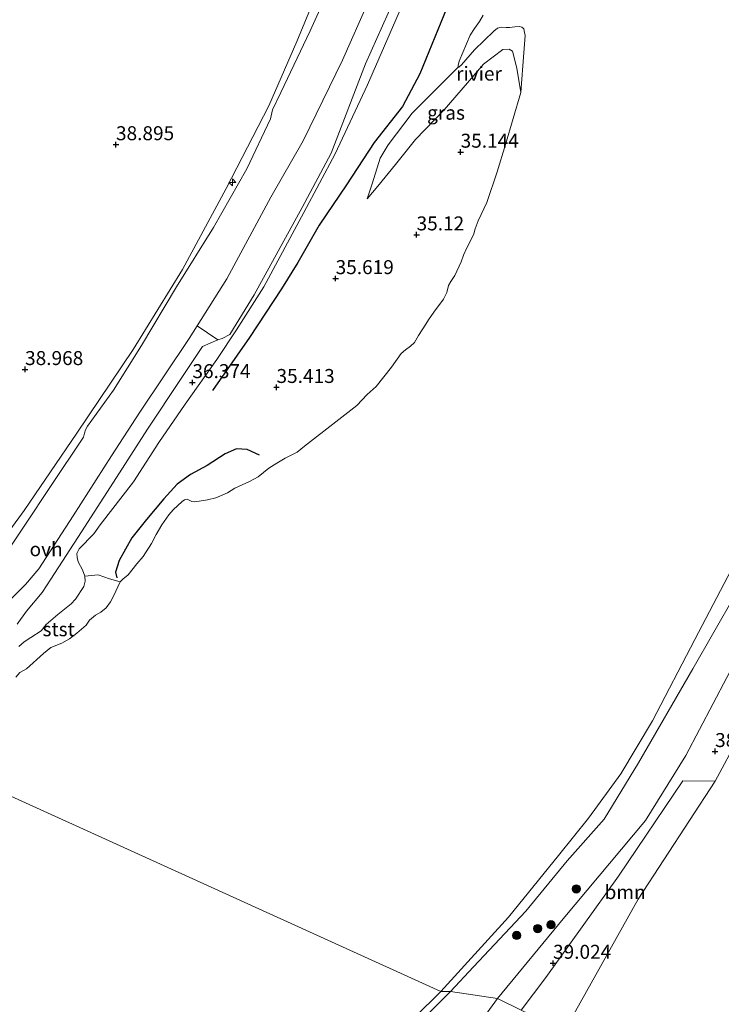
# Model space of a CAD drawing. Units: metres. Extents: x 179990 to 190010, y 325000 to 331253.
# Drawn here: x 180956 to 181082, y 328980 to 329156 of the extents above; entities that cross this region are included whole.
import ezdxf
from ezdxf.enums import TextEntityAlignment as Align

# ---------------------------------------------------------------- set-up
doc = ezdxf.new("R2010")
doc.units = ezdxf.units.M
doc.layers.get('0').update_dxf_attribs({"lineweight": 25})
for name, color, linetype, lineweight in [('B-ME-AL-OVERIG-S-B1', 7, 'Continuous', 18), ('B-ME-GR-BOOM-GV-B6', 93, 'Continuous', 18), ('B-ME-GR-BOOM-S-B1', 93, 'Continuous', 18), ('B-ME-GW-KRUINLIJN-L-B1', 93, 'Continuous', 18), ('B-ME-GW-TEENLIJN-L-B1', 93, 'Continuous', 18), ('B-ME-IE-GRASLAND-GV-B6', 93, 'Continuous', 18), ('B-ME-IE-GRONDWERKLIJN-GROND_INGERICHT-GV-B6', 253, 'Continuous', 18), ('B-ME-IE-HULPGEOMETRIE-L-B1', 53, 'Continuous', 18), ('B-ME-OB-BEKLEDING-GV-B6', 253, 'Continuous', 18), ('B-ME-OB-WATERLIJN-L-B1', 133, 'OB-WATERLIJN', 18), ('B-ME-OG-WATER-GV-B6', 153, 'Continuous', 18), ('B-ME-VH-VERH_SOORT-HALF_VERHARDING-GV-B6', 8, 'IE-TERREINAFSCHEIDING-NATUURLIJK-HOUTWAL', 18), ('B-ME-VH-VERH_SOORT-ONVERHARD-GV-B6', 8, 'Continuous', 18)]:
    doc.layers.add(name, color=color, linetype=linetype, lineweight=lineweight)
doc.layers.add('B-ME-GW-HOOGTEPUNT-S-B1', color=10, linetype='Continuous')
doc.layers.add('B-ME-OG-BREUK-L-B1', color=10, linetype='Continuous')
doc.styles.add('NLCS-ISO', font='NLCS-ISO.TTF')
doc.linetypes.add('IE-TERREINAFSCHEIDING-NATUURLIJK-HOUTWAL', pattern='A,7,-1.5,[67,NLCS.SHX,S=0.75,R=45,X=0,Y=0],-1.5,7,-1.5,[70,NLCS.SHX,S=0.75,R=0,X=0,Y=0],-1.5', length=20)
doc.linetypes.add('OB-WATERLIJN', pattern='A,10,[32,NLCS.SHX,S=2,R=0,X=0,Y=0],-12', length=22)

# ---------------------------------------------------------------- blocks, each defined once
blk = doc.blocks.new('hecto')
for p, q in [((0, 0.625), (-0.625, 0)), ((0, -0.625), (0, 0.625)), ((-0.625, 0), (0.625, 0)), ((0.625, 0), (0, -0.625))]:
    blk.add_line(p, q)
blk = doc.blocks.new('hoogtepunt')
for p, q in [((-0.5, 0), (0.5, 0)), ((0, 0.5), (0, -0.5))]:
    blk.add_line(p, q)
blk = doc.blocks.new('boom')
h = blk.add_hatch(color=256)
edge = h.paths.add_edge_path()
edge.add_arc((0, 0), 0.75, 0, 360)
blk.add_circle((0, 0), 0.75)

msp = doc.modelspace()

# ---------------------------------------------------------------- linework, layer by layer
at = {"layer": 'B-ME-GR-BOOM-GV-B6'}
for points in [[(181083.586, 328959.414, 49.58), (181053.427, 328975.106, 38.975), (181066.609, 328998.678, 39.02), (181080.374, 329019.808, 38.553), (181093.103, 329043.467, 38.449)], [(181080.374, 329019.808, 38.553), (181066.609, 328998.678, 39.02), (181053.427, 328975.106, 38.975), (181045.707, 328978.85, 39.37), (181050.11, 328984.681, 39.454), (181063.103, 329002.84, 39.479), (181074.613, 329019.869, 39.254), (181080.374, 329019.808, 38.553)]]:
    msp.add_polyline3d(points, dxfattribs=at)
at = {"layer": 'B-ME-GW-KRUINLIJN-L-B1'}
for points in [[(181041.469, 328980.906, 38.746), (181053.209, 328995.184, 38.611), (181067.949, 329012.753, 38.571), (181075.172, 329024.433, 38.625), (181082.518, 329038.347, 38.427), (181090.149, 329053.471, 38.072), (181098.171, 329068.59, 37.883), (181106.396, 329083.385, 37.865), (181113.968, 329097.608, 37.96), (181120.907, 329112.09, 37.96), (181129.189, 329128.78, 38.13), (181137.856, 329148.281, 38.045), (181143.257, 329164.86, 37.955), (181146.527, 329179.564, 37.928), (181149.67, 329198.605, 37.919), (181154.393, 329219.311, 37.897), (181154.782, 329238.514, 37.524), (181155.878, 329255.989, 37.142), (181156.966, 329275.806, 37.147), (181158.463, 329299.606, 37.479)], [(180942.9805, 329049.8266, 39.5425), (180943.5658, 329049.9532, 39.5425), (180944.3431, 329050.363, 39.4962), (180945.1429, 329050.8469, 39.4884), (180946.2101, 329051.6301, 39.4884), (180951.8605, 329058.1705, 39.2956), (180961.5848, 329072.7269, 38.9793), (180967.3618, 329081.3928, 38.8404), (180967.5537, 329082.1177, 38.9793), (180967.7144, 329082.6882, 38.9793), (180968.1039, 329083.3305, 38.9793), (180972.7629, 329089.8104, 38.9407), (180977.7773, 329097.8079, 38.8327), (180984.024, 329108.2816, 38.8635), (180990.6264, 329118.8862, 38.7015), (180996.623, 329129.3978, 38.5626), (181000.8213, 329138.3902, 38.5318), (181001.1929, 329139.9523, 38.7247), (181002.7062, 329143.0542, 38.6784), (181007.9622, 329154.0822, 38.5704), (181013.8905, 329167.2794, 38.5395)], [(180955.8113, 329043.9033, 36.05), (180956.7873, 329044.7718, 36.069), (180957.9763, 329045.5511, 36.069), (180959.779, 329046.7446, 35.9458), (180960.6938, 329047.8325, 36.05), (180962.78, 329049.6677, 35.9742), (180965.1447, 329051.5279, 35.832), (180965.9152, 329052.3875, 35.7846), (180967.4317, 329054.6681, 35.6993), (180967.6843, 329055.6171, 35.6993), (180967.6131, 329056.5196, 35.7846), (180967.172, 329057.6421, 35.8699), (180966.3942, 329059.0454, 36.0121), (180966.2348, 329059.8585, 36.088), (180966.1814, 329060.5499, 36.1069), (180966.5881, 329061.4146, 36.1543), (180969.219, 329064.1057, 36.1638), (180970.3697, 329065.7219, 36.1638), (180976.3089, 329073.4183, 36.1733), (180980.8393, 329080.4505, 36.4292), (180985.5812, 329087.2704, 36.3344), (180991.2059, 329095.2988, 36.2775), (180994.735, 329100.5984, 36.3439), (180999.6176, 329108.3074, 36.287), (181006.824, 329121.5682, 36.306), (181012.4032, 329132.0868, 36.306), (181018.1794, 329144.4283, 36.306), (181024.2967, 329158.3786, 36.1828)], [(181045.6511, 329143.0816, 34.371), (181044.9335, 329147.4395, 34.6943), (181044.1283, 329150.4561, 34.8252), (181043.53, 329150.8257, 34.7664), (181042.4353, 329150.7475, 34.8305), (181038.9769, 329148.1224, 34.9855), (181036.1006, 329144.8129, 35.0923), (181031.9289, 329139.9644, 35.3114), (181026.811, 329134.6772, 35.5198), (181023.188, 329130.2088, 35.6267), (181020.0619, 329126.2856, 35.6026), (181018.1042, 329124.052, 35.5893)], [(181037.91, 328976.067, 39.194), (181041.469, 328980.906, 38.746)]]:
    msp.add_polyline3d(points, dxfattribs=at)
at = {"layer": 'B-ME-GW-TEENLIJN-L-B1'}
for points in [[(181160.176, 329332.958, 36.938), (181159.838, 329279.321, 37.007), (181158.639, 329238.905, 37.102), (181149.537, 329171.42, 38.539), (181141.651, 329142.478, 38.521), (181130.412, 329112.899, 38.643), (181119.076, 329083.253, 38.899), (181093.103, 329043.467, 38.449), (181080.374, 329019.808, 38.553), (181066.609, 328998.678, 39.02), (181053.427, 328975.106, 38.975)], [(181018.3384, 329159.2582, 36.2756), (181013.7388, 329148.8805, 36.3078), (181006.6736, 329134.4133, 36.2998), (181000.8989, 329124.353, 36.332), (180993.0422, 329109.7295, 36.2675), (180987.7074, 329101.3149, 36.2979), (180986.2826, 329099.0674, 36.306), (180977.4483, 329085.8665, 36.332), (180972.3844, 329078.0665, 36.3643), (180965.556, 329067.3177, 36.3724), (180959.4077, 329057.8429, 36.5337), (180956.9868, 329055.0271, 36.5337), (180952.7153, 329050.7063, 36.203), (180950.6601, 329048.7202, 35.9207), (180947.1167, 329045.2588, 36.2272), (180944.0833, 329043.3266, 36.2111)], [(181018.1042, 329124.052, 35.5893), (181019.007, 329126.723, 35.4208), (181020.4768, 329131.3351, 35.0606), (181021.9187, 329133.7066, 34.9279), (181026.1951, 329139.3586, 34.7952), (181034.443, 329147.6017, 34.371)]]:
    msp.add_polyline3d(points, dxfattribs=at)
at = {"layer": 'B-ME-IE-GRASLAND-GV-B6'}
for points in [[(181149.537, 329171.42, 38.539), (181141.651, 329142.478, 38.521), (181130.412, 329112.899, 38.643), (181119.076, 329083.253, 38.899), (181093.103, 329043.467, 38.449), (181080.374, 329019.808, 38.553)], [(180949.0161, 329057.6713, 39.6458), (180956.7879, 329068.2665, 39.152), (180966.183, 329082.1121, 39.044), (180976.2593, 329097.0899, 38.9437), (180985.1015, 329111.3914, 38.8589), (180992.8924, 329125.9152, 38.8203), (181000.5568, 329140.6605, 38.828), (181005.5194, 329152.2187, 38.7586), (181012.3038, 329168.531, 38.6043)], [(180951.8605, 329058.1705, 39.2956), (180961.5848, 329072.7269, 38.9793), (180967.3618, 329081.3928, 38.8404), (180967.5537, 329082.1177, 38.9793), (180967.7144, 329082.6882, 38.9793), (180968.1039, 329083.3305, 38.9793), (180972.7629, 329089.8104, 38.9407), (180977.7773, 329097.8079, 38.8327), (180984.024, 329108.2816, 38.8635), (180990.6264, 329118.8862, 38.7015), (180996.623, 329129.3978, 38.5626), (181000.8213, 329138.3902, 38.5318), (181001.1929, 329139.9523, 38.7247), (181002.7062, 329143.0542, 38.6784), (181007.9622, 329154.0822, 38.5704), (181013.8905, 329167.2794, 38.5395)], [(181013.8905, 329167.2794, 38.5395), (181007.9622, 329154.0822, 38.5704), (181002.7062, 329143.0542, 38.6784), (181001.1929, 329139.9523, 38.7247), (181000.8213, 329138.3902, 38.5318), (180996.623, 329129.3978, 38.5626), (180990.6264, 329118.8862, 38.7015), (180984.024, 329108.2816, 38.8635), (180977.7773, 329097.8079, 38.8327), (180972.7629, 329089.8104, 38.9407), (180968.1039, 329083.3305, 38.9793), (180967.7144, 329082.6882, 38.9793), (180967.5537, 329082.1177, 38.9793), (180967.3618, 329081.3928, 38.8404), (180961.5848, 329072.7269, 38.9793), (180951.8605, 329058.1705, 39.2956)], [(181080.374, 329019.808, 38.553), (181074.613, 329019.869, 39.254), (181063.103, 329002.84, 39.479), (181050.11, 328984.681, 39.454), (181045.707, 328978.85, 39.37), (181041.469, 328980.906, 38.746), (181053.209, 328995.184, 38.611), (181067.949, 329012.753, 38.571), (181075.172, 329024.433, 38.625), (181082.518, 329038.347, 38.427), (181090.149, 329053.471, 38.072), (181098.171, 329068.59, 37.883), (181106.396, 329083.385, 37.865), (181113.968, 329097.608, 37.96), (181120.907, 329112.09, 37.96), (181129.189, 329128.78, 38.13), (181137.856, 329148.281, 38.045), (181143.257, 329164.86, 37.955)], [(181018.3384, 329159.2582, 36.2756), (181013.7388, 329148.8805, 36.3078), (181006.6736, 329134.4133, 36.2998), (181000.8989, 329124.353, 36.332), (180993.0422, 329109.7295, 36.2675), (180987.7074, 329101.3149, 36.2979), (180986.2826, 329099.0674, 36.306), (180977.4483, 329085.8665, 36.332), (180972.3844, 329078.0665, 36.3643), (180965.556, 329067.3177, 36.3724), (180959.4077, 329057.8429, 36.5337), (180956.9868, 329055.0271, 36.5337), (180952.7153, 329050.7063, 36.203)], [(180955.4878, 329047.916, 36.0335), (180957.196, 329050.2549, 35.9447), (180959.9713, 329053.5731, 36.3157), (180961.5547, 329055.9981, 36.3157), (180966.9978, 329064.4351, 36.3157), (180973.259, 329074.1774, 36.3561), (180978.8205, 329082.8187, 36.3641), (180984.7257, 329091.7345, 36.2674), (180988.6558, 329097.587, 36.227), (180991.4099, 329098.8265, 36.2693), (180992.1647, 329099.0505, 36.2719), (180993.5465, 329099.7557, 36.2109), (180997.9343, 329106.8379, 36.2109), (181006.5155, 329122.5179, 36.2109), (181011.7095, 329132.233, 36.2109), (181017.8162, 329148.2156, 36.2028), (181022.9249, 329159.5439, 36.2028)], [(181024.2967, 329158.3786, 36.1828), (181018.1794, 329144.4283, 36.306), (181012.4032, 329132.0868, 36.306), (181006.824, 329121.5682, 36.306), (180999.6176, 329108.3074, 36.287), (180994.735, 329100.5984, 36.3439), (180991.2059, 329095.2988, 36.2775), (180985.5812, 329087.2704, 36.3344), (180980.8393, 329080.4505, 36.4292), (180976.3089, 329073.4183, 36.1733), (180970.3697, 329065.7219, 36.1638), (180969.219, 329064.1057, 36.1638), (180966.5881, 329061.4146, 36.1543), (180966.1814, 329060.5499, 36.1069), (180966.2348, 329059.8585, 36.088), (180966.3942, 329059.0454, 36.0121), (180967.172, 329057.6421, 35.8699), (180967.6131, 329056.5196, 35.7846), (180967.6843, 329055.6171, 35.6993), (180967.4317, 329054.6681, 35.6993), (180965.9152, 329052.3875, 35.7846), (180965.1447, 329051.5279, 35.832), (180962.78, 329049.6677, 35.9742), (180960.6938, 329047.8325, 36.05), (180959.779, 329046.7446, 35.9458), (180957.9763, 329045.5511, 36.069), (180956.7873, 329044.7718, 36.069), (180955.8113, 329043.9033, 36.05)], [(181038.8667, 329156.9322, 34.371), (181038.2376, 329155.8038, 34.371), (181037.3527, 329154.533, 34.371), (181036.5768, 329153.3288, 34.371), (181034.5955, 329148.7011, 34.371), (181034.418, 329147.8906, 34.371), (181034.443, 329147.6017, 34.371), (181026.1951, 329139.3586, 34.7952), (181021.9187, 329133.7066, 34.9279), (181020.4768, 329131.3351, 35.0606), (181019.007, 329126.723, 35.4208), (181018.1042, 329124.052, 35.5893), (181020.0619, 329126.2856, 35.6026), (181023.188, 329130.2088, 35.6267), (181026.811, 329134.6772, 35.5198), (181031.9289, 329139.9644, 35.3114), (181036.1006, 329144.8129, 35.0923), (181038.9769, 329148.1224, 34.9855), (181042.4353, 329150.7475, 34.8305), (181043.53, 329150.8257, 34.7664), (181044.1283, 329150.4561, 34.8252), (181044.9335, 329147.4395, 34.6943), (181045.6511, 329143.0816, 34.371), (181044.2346, 329138.4035, 34.371), (181042.8945, 329133.779, 34.371), (181041.3974, 329128.853, 34.371), (181039.5279, 329123.3759, 34.371), (181037.9742, 329120.1203, 34.371), (181037.4876, 329118.6904, 34.371), (181037.2362, 329117.784, 34.371), (181036.4789, 329116.3043, 34.371), (181035.9205, 329115.1642, 34.371), (181035.3852, 329113.9492, 34.371), (181034.9828, 329112.7725, 34.371), (181033.8179, 329110.2971, 34.371), (181033.103, 329109.2728, 34.371), (181032.6604, 329108.5573, 34.371), (181032.4018, 329107.2579, 34.371), (181031.792, 329106.0548, 34.371), (181030.0492, 329103.7296, 34.371), (181029.129, 329102.3621, 34.371), (181028.6039, 329101.6129, 34.371), (181027.327, 329099.5575, 34.371), (181026.6287, 329098.3287, 34.371), (181025.9006, 329097.6564, 34.371), (181025.0132, 329097.0387, 34.371), (181024.2314, 329096.3798, 34.371), (181022.5123, 329093.912, 34.371), (181019.7277, 329090.4371, 34.371), (181018.1271, 329089.0029, 34.371), (181016.2742, 329087.0491, 34.371), (181012.5122, 329084.1219, 34.371), (181006.9094, 329079.7607, 34.371), (181005.6129, 329078.7157, 34.371), (181003.4562, 329077.6176, 34.371), (181001.9718, 329076.7456, 34.371), (181000.553, 329075.8204, 34.371), (180998.6269, 329074.2914, 34.371), (180997.0849, 329073.4787, 34.371), (180994.4376, 329072.2578, 34.371), (180993.1183, 329071.4138, 34.371), (180991.0438, 329070.5546, 34.371), (180989.5425, 329070.1434, 34.371), (180987.3021, 329069.8201, 34.371), (180986.747, 329069.8836, 34.371), (180986.3974, 329070.0735, 34.371), (180985.9164, 329070.2671, 34.371), (180985.4491, 329070.1952, 34.371), (180985.0113, 329069.8863, 34.371), (180983.4267, 329068.3898, 34.371), (180982.6251, 329067.5081, 34.371), (180981.4178, 329065.6962, 34.371), (180980.3888, 329063.9428, 34.371), (180979.5198, 329062.347, 34.371), (180978.0597, 329060.0318, 34.371), (180976.8969, 329058.741, 34.371), (180975.3704, 329056.7236, 34.371), (180974.409, 329055.9757, 34.371), (180973.9384, 329055.4766, 34.371), (180972.0031, 329056.0408, 34.6135), (180970.0194, 329056.768, 35.3637), (180967.6131, 329056.5196, 35.7846), (180967.172, 329057.6421, 35.8699), (180966.3942, 329059.0454, 36.0121), (180966.2348, 329059.8585, 36.088), (180966.1814, 329060.5499, 36.1069), (180966.5881, 329061.4146, 36.1543), (180969.219, 329064.1057, 36.1638), (180970.3697, 329065.7219, 36.1638), (180976.3089, 329073.4183, 36.1733), (180980.8393, 329080.4505, 36.4292), (180985.5812, 329087.2704, 36.3344), (180991.2059, 329095.2988, 36.2775), (180994.735, 329100.5984, 36.3439), (180999.6176, 329108.3074, 36.287), (181006.824, 329121.5682, 36.306), (181012.4032, 329132.0868, 36.306), (181018.1794, 329144.4283, 36.306), (181024.2967, 329158.3786, 36.1828)], [(181045.6511, 329143.0816, 34.371), (181044.9335, 329147.4395, 34.6943), (181044.1283, 329150.4561, 34.8252), (181043.53, 329150.8257, 34.7664), (181042.4353, 329150.7475, 34.8305), (181038.9769, 329148.1224, 34.9855), (181036.1006, 329144.8129, 35.0923), (181031.9289, 329139.9644, 35.3114), (181026.811, 329134.6772, 35.5198), (181023.188, 329130.2088, 35.6267), (181020.0619, 329126.2856, 35.6026), (181018.1042, 329124.052, 35.5893), (181019.007, 329126.723, 35.4208), (181020.4768, 329131.3351, 35.0606), (181021.9187, 329133.7066, 34.9279), (181026.1951, 329139.3586, 34.7952), (181034.443, 329147.6017, 34.371), (181034.5617, 329147.6141, 34.371), (181035.0202, 329148.0218, 34.371), (181037.3267, 329150.7081, 34.371), (181040.7943, 329154.0432, 34.371), (181041.429, 329154.5632, 34.371), (181042.0905, 329154.7967, 34.371), (181043.0334, 329154.7299, 34.371), (181043.6306, 329154.7161, 34.371), (181044.573, 329154.8427, 34.371), (181045.4066, 329154.8631, 34.371), (181045.8089, 329154.7552, 34.371), (181046.1699, 329154.4905, 34.371), (181046.3138, 329153.8199, 34.371), (181046.3909, 329153.2466, 34.371), (181046.0042, 329147.8743, 34.371), (181045.6511, 329143.0816, 34.371)], [(181082.518, 329038.347, 38.427), (181075.172, 329024.433, 38.625), (181067.949, 329012.753, 38.571), (181053.209, 328995.184, 38.611), (181041.469, 328980.906, 38.746), (181033.066, 328982.172, 34.633), (181037.174, 328986.57, 34.866), (181046.536, 328996.567, 34.8), (181053.929, 329005.579, 35.158), (181060.55, 329013.018, 35.108), (181066.703, 329023.102, 35.125), (181076.423, 329039.893, 35.258), (181083.895, 329053.047, 35.275)], [(181014.712, 328963.712, 34.642), (181033.066, 328982.172, 34.633), (181041.469, 328980.906, 38.746), (181037.91, 328976.067, 39.194)], [(181037.91, 328976.067, 39.194), (181041.469, 328980.906, 38.746), (181045.707, 328978.85, 39.37)]]:
    msp.add_polyline3d(points, dxfattribs=at)
at = {"layer": 'B-ME-IE-GRONDWERKLIJN-GROND_INGERICHT-GV-B6'}
msp.add_polyline3d([(181012.3038, 329168.531, 38.6043), (181005.5194, 329152.2187, 38.7586), (181000.5568, 329140.6605, 38.828), (180992.8924, 329125.9152, 38.8203), (180985.1015, 329111.3914, 38.8589), (180976.2593, 329097.0899, 38.9437), (180966.183, 329082.1121, 39.044), (180956.7879, 329068.2665, 39.152), (180949.0161, 329057.6713, 39.6458)], dxfattribs=at)
at = {"layer": 'B-ME-IE-HULPGEOMETRIE-L-B1'}
msp.add_polyline3d([(181083.586, 328959.414, 49.58), (181053.427, 328975.106, 38.975), (181045.707, 328978.85, 39.37), (181041.469, 328980.906, 38.746), (181033.066, 328982.172, 34.633), (181031.309, 328982.196, 34.371), (180936.0731, 329025.4089, 34.371), (180934.7529, 329031.6897, 35.9647), (180934.5246, 329037.7486, 36.2147), (180934.561, 329040.6907, 36.2983), (180934.5817, 329042.3589, 36.3882), (180934.648, 329045.731, 37.5488), (180934.5998, 329048.2119, 38.7969), (180935.3127, 329058.3458, 39.3011), (180935.855, 329065.618, 39.5155), (180936.122, 329068.445, 39.5971), (180930.3633, 329068.3623, 38.9636), (180927.419, 329068.32, 38.643), (180919.4659, 329069.3735, 37.7542), (180904.1168, 329070.9107, 37.3189), (180881.9311, 329073.1325, 37.3925)], dxfattribs=at)
at = {"layer": 'B-ME-OB-BEKLEDING-GV-B6'}
for points in [[(181083.895, 329053.047, 35.275), (181076.423, 329039.893, 35.258), (181066.703, 329023.102, 35.125), (181060.55, 329013.018, 35.108), (181053.929, 329005.579, 35.158), (181046.536, 328996.567, 34.8), (181037.174, 328986.57, 34.866), (181033.066, 328982.172, 34.633), (181031.309, 328982.196, 34.371), (181043.407, 328995.498, 34.371), (181052.351, 329006.537, 34.371), (181057.747, 329013.183, 34.371), (181063.506, 329021.138, 34.371), (181069.179, 329030.622, 34.371), (181076.789, 329045.195, 34.371), (181087.268, 329065.237, 34.371)], [(180955.8113, 329043.9033, 36.05), (180956.7873, 329044.7718, 36.069), (180957.9763, 329045.5511, 36.069), (180959.779, 329046.7446, 35.9458), (180960.6938, 329047.8325, 36.05), (180962.78, 329049.6677, 35.9742), (180965.1447, 329051.5279, 35.832), (180965.9152, 329052.3875, 35.7846), (180967.4317, 329054.6681, 35.6993), (180967.6843, 329055.6171, 35.6993), (180967.6131, 329056.5196, 35.7846), (180970.0194, 329056.768, 35.3637), (180972.0031, 329056.0408, 34.6135), (180973.9384, 329055.4766, 34.371)], [(180973.9384, 329055.4766, 34.371), (180972.7219, 329052.9264, 34.371), (180972.229, 329051.887, 34.371), (180971.4134, 329050.8652, 34.371), (180970.4831, 329050.0367, 34.371), (180969.5004, 329049.5321, 34.371), (180968.4661, 329048.6216, 34.371), (180967.8409, 329047.7443, 34.371), (180966.2011, 329046.282, 34.371), (180964.8852, 329045.3174, 34.371), (180963.4803, 329044.5206, 34.371), (180961.5267, 329043.7395, 34.371), (180960.2118, 329042.6679, 34.371), (180957.1728, 329039.9319, 34.371), (180956.0028, 329039.2529, 34.371), (180955.2828, 329038.4095, 34.371)], [(181033.066, 328982.172, 34.633), (181014.712, 328963.712, 34.642), (181006.735, 328956.207, 34.716), (181005.344, 328956.929, 34.509), (181008.784, 328959.61, 34.509), (181011.686, 328962.61, 34.509), (181017.449, 328968.526, 34.509), (181031.309, 328982.196, 34.371), (181033.066, 328982.172, 34.633)]]:
    msp.add_polyline3d(points, dxfattribs=at)
at = {"layer": 'B-ME-OB-WATERLIJN-L-B1'}
for points in [[(181031.309, 328982.196, 34.371), (181043.407, 328995.498, 34.371), (181052.351, 329006.537, 34.371), (181057.747, 329013.183, 34.371), (181063.506, 329021.138, 34.371), (181069.179, 329030.622, 34.371), (181076.789, 329045.195, 34.371), (181087.268, 329065.237, 34.371), (181089.367, 329068.761, 34.371), (181091.621, 329071.651, 34.371), (181094.079, 329077.043, 34.371), (181096.392, 329081.949, 34.371), (181100.261, 329088.135, 34.371), (181105.092, 329095.523, 34.371), (181108.885, 329101.933, 34.371), (181119.564, 329125.037, 34.371), (181125.253, 329137.207, 34.371), (181129.229, 329148.916, 34.371), (181132.574, 329160.285, 34.371)], [(180955.2828, 329038.4095, 34.371), (180956.0028, 329039.2529, 34.371), (180957.1728, 329039.9319, 34.371), (180960.2118, 329042.6679, 34.371), (180961.5267, 329043.7395, 34.371), (180963.4803, 329044.5206, 34.371), (180964.8852, 329045.3174, 34.371), (180966.2011, 329046.282, 34.371), (180967.8409, 329047.7443, 34.371), (180968.4661, 329048.6216, 34.371), (180969.5004, 329049.5321, 34.371), (180970.4831, 329050.0367, 34.371), (180971.4134, 329050.8652, 34.371), (180972.229, 329051.887, 34.371), (180972.7219, 329052.9264, 34.371), (180973.9384, 329055.4766, 34.371), (180974.409, 329055.9757, 34.371), (180975.3704, 329056.7236, 34.371), (180976.8969, 329058.741, 34.371), (180978.0597, 329060.0318, 34.371), (180979.5198, 329062.347, 34.371), (180980.3888, 329063.9428, 34.371), (180981.4178, 329065.6962, 34.371), (180982.6251, 329067.5081, 34.371), (180983.4267, 329068.3898, 34.371), (180985.0113, 329069.8863, 34.371), (180985.4491, 329070.1952, 34.371), (180985.9164, 329070.2671, 34.371), (180986.3974, 329070.0735, 34.371), (180986.747, 329069.8836, 34.371), (180987.3021, 329069.8201, 34.371), (180989.5425, 329070.1434, 34.371), (180991.0438, 329070.5546, 34.371), (180993.1183, 329071.4138, 34.371), (180994.4376, 329072.2578, 34.371), (180997.0849, 329073.4787, 34.371), (180998.6269, 329074.2914, 34.371), (181000.553, 329075.8204, 34.371), (181001.9718, 329076.7456, 34.371), (181003.4562, 329077.6176, 34.371), (181005.6129, 329078.7157, 34.371), (181006.9094, 329079.7607, 34.371), (181012.5122, 329084.1219, 34.371), (181016.2742, 329087.0491, 34.371), (181018.1271, 329089.0029, 34.371), (181019.7277, 329090.4371, 34.371), (181022.5123, 329093.912, 34.371), (181024.2314, 329096.3798, 34.371), (181025.0132, 329097.0387, 34.371), (181025.9006, 329097.6564, 34.371), (181026.6287, 329098.3287, 34.371), (181027.327, 329099.5575, 34.371), (181028.6039, 329101.6129, 34.371), (181029.129, 329102.3621, 34.371), (181030.0492, 329103.7296, 34.371), (181031.792, 329106.0548, 34.371), (181032.4018, 329107.2579, 34.371), (181032.6604, 329108.5573, 34.371), (181033.103, 329109.2728, 34.371), (181033.8179, 329110.2971, 34.371), (181034.9828, 329112.7725, 34.371), (181035.3852, 329113.9492, 34.371), (181035.9205, 329115.1642, 34.371), (181036.4789, 329116.3043, 34.371), (181037.2362, 329117.784, 34.371), (181037.4876, 329118.6904, 34.371), (181037.9742, 329120.1203, 34.371), (181039.5279, 329123.3759, 34.371), (181041.3974, 329128.853, 34.371), (181042.8945, 329133.779, 34.371), (181044.2346, 329138.4035, 34.371), (181045.6511, 329143.0816, 34.371), (181046.0042, 329147.8743, 34.371), (181046.3909, 329153.2466, 34.371), (181046.3138, 329153.8199, 34.371), (181046.1699, 329154.4905, 34.371), (181045.8089, 329154.7552, 34.371), (181045.4066, 329154.8631, 34.371), (181044.573, 329154.8427, 34.371), (181043.6306, 329154.7161, 34.371), (181043.0334, 329154.7299, 34.371), (181042.0905, 329154.7967, 34.371), (181041.429, 329154.5632, 34.371), (181040.7943, 329154.0432, 34.371), (181037.3267, 329150.7081, 34.371), (181035.0202, 329148.0218, 34.371), (181034.5617, 329147.6141, 34.371), (181034.443, 329147.6017, 34.371), (181034.418, 329147.8906, 34.371), (181034.5955, 329148.7011, 34.371), (181036.5768, 329153.3288, 34.371), (181037.3527, 329154.533, 34.371), (181038.2376, 329155.8038, 34.371), (181038.8667, 329156.9322, 34.371)], [(181031.309, 328982.196, 34.371), (181017.449, 328968.526, 34.509), (181011.686, 328962.61, 34.509), (181008.784, 328959.61, 34.509), (181005.344, 328956.929, 34.509), (181001.492, 328953.927, 34.509), (180994.308, 328949.937, 34.509), (180989.159, 328948.856, 34.509), (180981.724, 328945.194, 34.509), (180976.188, 328941.426, 34.509), (180972.958, 328938.176, 34.509), (180970.328, 328936.995, 34.509), (180965.515, 328935.339, 34.509), (180963.85, 328932.558, 34.509), (180963.064, 328928.423, 34.509), (180962.351, 328925.28, 34.509)]]:
    msp.add_polyline3d(points, dxfattribs=at)
at = {"layer": 'B-ME-OG-BREUK-L-B1'}
for points in [[(181052.4414, 329206.009, 34.5527), (181048.5605, 329199.2586, 34.7018), (181045.0012, 329190.513, 34.7685), (181041.3303, 329180.835, 34.8161), (181037.0873, 329170.2671, 34.8573), (181032.377, 329158.2046, 34.8668), (181027.5408, 329146.3987, 34.8827), (181024.4557, 329140.5444, 34.9144), (181019.401, 329134.1191, 35.1651), (181014.413, 329126.5274, 35.6949), (181009.5154, 329119.3003, 35.8123), (181005.7231, 329112.6691, 36.0067), (181002.8257, 329107.9496, 35.9985), (180997.0822, 329099.2226, 35.8548), (180990.4489, 329089.759, 35.8897)], [(180998.8594, 329078.1667, 34.7298), (180996.6363, 329079.191, 34.7721), (180994.7395, 329079.3015, 34.8254), (180992.7099, 329078.3814, 34.7464), (180989.5261, 329076.3111, 34.7702), (180986.504, 329074.7144, 34.8052), (180984.1515, 329072.9811, 34.8842), (180981.7441, 329070.3664, 34.8713), (180978.6674, 329066.6563, 34.8989), (180976.0046, 329063.3621, 34.9999), (180973.7359, 329059.2879, 34.9668), (180973.1246, 329057.2127, 34.8823), (180973.3371, 329056.1962, 34.7574)]]:
    msp.add_polyline3d(points, dxfattribs=at)
at = {"layer": 'B-ME-OG-WATER-GV-B6'}
for points in [[(180955.2828, 329038.4095, 34.371), (180956.0028, 329039.2529, 34.371), (180957.1728, 329039.9319, 34.371), (180960.2118, 329042.6679, 34.371), (180961.5267, 329043.7395, 34.371), (180963.4803, 329044.5206, 34.371), (180964.8852, 329045.3174, 34.371), (180966.2011, 329046.282, 34.371), (180967.8409, 329047.7443, 34.371), (180968.4661, 329048.6216, 34.371), (180969.5004, 329049.5321, 34.371), (180970.4831, 329050.0367, 34.371), (180971.4134, 329050.8652, 34.371), (180972.229, 329051.887, 34.371), (180972.7219, 329052.9264, 34.371), (180973.9384, 329055.4766, 34.371), (180974.409, 329055.9757, 34.371), (180975.3704, 329056.7236, 34.371), (180976.8969, 329058.741, 34.371), (180978.0597, 329060.0318, 34.371), (180979.5198, 329062.347, 34.371), (180980.3888, 329063.9428, 34.371), (180981.4178, 329065.6962, 34.371), (180982.6251, 329067.5081, 34.371), (180983.4267, 329068.3898, 34.371), (180985.0113, 329069.8863, 34.371), (180985.4491, 329070.1952, 34.371), (180985.9164, 329070.2671, 34.371), (180986.3974, 329070.0735, 34.371), (180986.747, 329069.8836, 34.371), (180987.3021, 329069.8201, 34.371), (180989.5425, 329070.1434, 34.371), (180991.0438, 329070.5546, 34.371), (180993.1183, 329071.4138, 34.371), (180994.4376, 329072.2578, 34.371), (180997.0849, 329073.4787, 34.371), (180998.6269, 329074.2914, 34.371), (181000.553, 329075.8204, 34.371), (181001.9718, 329076.7456, 34.371), (181003.4562, 329077.6176, 34.371), (181005.6129, 329078.7157, 34.371), (181006.9094, 329079.7607, 34.371), (181012.5122, 329084.1219, 34.371), (181016.2742, 329087.0491, 34.371), (181018.1271, 329089.0029, 34.371), (181019.7277, 329090.4371, 34.371), (181022.5123, 329093.912, 34.371), (181024.2314, 329096.3798, 34.371), (181025.0132, 329097.0387, 34.371), (181025.9006, 329097.6564, 34.371), (181026.6287, 329098.3287, 34.371), (181027.327, 329099.5575, 34.371), (181028.6039, 329101.6129, 34.371), (181029.129, 329102.3621, 34.371), (181030.0492, 329103.7296, 34.371), (181031.792, 329106.0548, 34.371), (181032.4018, 329107.2579, 34.371), (181032.6604, 329108.5573, 34.371), (181033.103, 329109.2728, 34.371), (181033.8179, 329110.2971, 34.371), (181034.9828, 329112.7725, 34.371), (181035.3852, 329113.9492, 34.371), (181035.9205, 329115.1642, 34.371), (181036.4789, 329116.3043, 34.371), (181037.2362, 329117.784, 34.371), (181037.4876, 329118.6904, 34.371), (181037.9742, 329120.1203, 34.371), (181039.5279, 329123.3759, 34.371), (181041.3974, 329128.853, 34.371), (181042.8945, 329133.779, 34.371), (181044.2346, 329138.4035, 34.371), (181045.6511, 329143.0816, 34.371), (181046.0042, 329147.8743, 34.371), (181046.3909, 329153.2466, 34.371), (181046.3138, 329153.8199, 34.371), (181046.1699, 329154.4905, 34.371), (181045.8089, 329154.7552, 34.371), (181045.4066, 329154.8631, 34.371), (181044.573, 329154.8427, 34.371), (181043.6306, 329154.7161, 34.371), (181043.0334, 329154.7299, 34.371), (181042.0905, 329154.7967, 34.371), (181041.429, 329154.5632, 34.371), (181040.7943, 329154.0432, 34.371), (181037.3267, 329150.7081, 34.371), (181035.0202, 329148.0218, 34.371), (181034.5617, 329147.6141, 34.371), (181034.443, 329147.6017, 34.371), (181034.418, 329147.8906, 34.371), (181034.5955, 329148.7011, 34.371), (181036.5768, 329153.3288, 34.371), (181037.3527, 329154.533, 34.371), (181038.2376, 329155.8038, 34.371), (181038.8667, 329156.9322, 34.371)], [(181087.268, 329065.237, 34.371), (181076.789, 329045.195, 34.371), (181069.179, 329030.622, 34.371), (181063.506, 329021.138, 34.371), (181057.747, 329013.183, 34.371), (181052.351, 329006.537, 34.371), (181043.407, 328995.498, 34.371), (181031.309, 328982.196, 34.371), (180936.0731, 329025.4089, 34.371)], [(180936.0731, 329025.4089, 34.371), (181031.309, 328982.196, 34.371), (181017.449, 328968.526, 34.509)]]:
    msp.add_polyline3d(points, dxfattribs=at)
at = {"layer": 'B-ME-VH-VERH_SOORT-HALF_VERHARDING-GV-B6'}
msp.add_polyline3d([(181022.9249, 329159.5439, 36.2028), (181017.8162, 329148.2156, 36.2028), (181011.7095, 329132.233, 36.2109), (181006.5155, 329122.5179, 36.2109), (180997.9343, 329106.8379, 36.2109), (180993.5465, 329099.7557, 36.2109), (180992.1647, 329099.0505, 36.2719), (180991.4099, 329098.8265, 36.2693), (180987.7074, 329101.3149, 36.2979), (180993.0422, 329109.7295, 36.2675), (181000.8989, 329124.353, 36.332), (181006.6736, 329134.4133, 36.2998), (181013.7388, 329148.8805, 36.3078), (181018.3384, 329159.2582, 36.2756)], dxfattribs=at)
at = {"layer": 'B-ME-VH-VERH_SOORT-ONVERHARD-GV-B6'}
for points in [[(180952.7153, 329050.7063, 36.203), (180956.9868, 329055.0271, 36.5337), (180959.4077, 329057.8429, 36.5337), (180965.556, 329067.3177, 36.3724), (180972.3844, 329078.0665, 36.3643), (180977.4483, 329085.8665, 36.332), (180986.2826, 329099.0674, 36.306), (180987.7074, 329101.3149, 36.2979), (180991.4099, 329098.8265, 36.2693)], [(180991.4099, 329098.8265, 36.2693), (180988.6558, 329097.587, 36.227), (180984.7257, 329091.7345, 36.2674), (180978.8205, 329082.8187, 36.3641), (180973.259, 329074.1774, 36.3561), (180966.9978, 329064.4351, 36.3157), (180961.5547, 329055.9981, 36.3157), (180959.9713, 329053.5731, 36.3157), (180957.196, 329050.2549, 35.9447), (180955.4878, 329047.916, 36.0335)]]:
    msp.add_polyline3d(points, dxfattribs=at)

# ---------------------------------------------------------------- block references
at = {"layer": 'B-ME-AL-OVERIG-S-B1', "rotation": 90}
msp.add_blockref('hecto', (180994.0161, 329126.9918, 38.8056), dxfattribs=at)
at = {"layer": 'B-ME-GR-BOOM-S-B1', "rotation": 90}
for p in [(181055.561, 329000.532, 37.589), (181051.022, 328994.117, 38.506), (181044.88, 328992.204, 35.929), (181048.639, 328993.427, 37.614)]:
    msp.add_blockref('boom', p, dxfattribs=at)
at = {"layer": 'B-ME-GW-HOOGTEPUNT-S-B1', "rotation": 90}
for p in [(180973.189, 329133.755, 38.8954), (180973.189, 329133.755, 38.8954), (181034.8538, 329132.4161, 35.1439), (181034.8538, 329132.4161, 35.1439), (181026.9741, 329117.6134, 35.12), (181026.9741, 329117.6134, 35.12), (181012.4895, 329109.7839, 35.6186), (181012.4895, 329109.7839, 35.6186), (180956.922, 329093.5097, 38.9681), (180956.922, 329093.5097, 38.9681), (180986.8654, 329091.1722, 36.3744), (180986.8654, 329091.1722, 36.3744), (181001.9085, 329090.3047, 35.4126), (181001.9085, 329090.3047, 35.4126), (181080.392, 329025.14, 38.961), (181080.392, 329025.14, 38.961), (181051.391, 328987.242, 39.024), (181051.391, 328987.242, 39.024)]:
    msp.add_blockref('hoogtepunt', p, dxfattribs=at)

# ---------------------------------------------------------------- texts
at = {"layer": 'B-ME-GR-BOOM-GV-B6', "ltscale": 0.2, "style": 'NLCS-ISO'}
msp.add_text('bmn', height=2.5, dxfattribs=at).set_placement((181064.2896, 328999.955), align=Align.MIDDLE_CENTER)
at = {"layer": 'B-ME-GW-HOOGTEPUNT-S-B1', "ltscale": 0.2, "style": 'NLCS-ISO'}
for s, p in [('38.895', (180973.189, 329133.755, 38.8954)), ('38.895', (180973.189, 329133.755, 38.8954)), ('35.144', (181034.8538, 329132.4161, 35.1439)), ('35.144', (181034.8538, 329132.4161, 35.1439)), ('35.12', (181026.9741, 329117.6134, 35.12)), ('35.12', (181026.9741, 329117.6134, 35.12)), ('35.619', (181012.4895, 329109.7839, 35.6186)), ('35.619', (181012.4895, 329109.7839, 35.6186)), ('38.968', (180956.922, 329093.5097, 38.9681)), ('38.968', (180956.922, 329093.5097, 38.9681)), ('36.374', (180986.8654, 329091.1722, 36.3744)), ('36.374', (180986.8654, 329091.1722, 36.3744)), ('35.413', (181001.9085, 329090.3047, 35.4126)), ('35.413', (181001.9085, 329090.3047, 35.4126)), ('38.961', (181080.392, 329025.14, 38.961)), ('38.961', (181080.392, 329025.14, 38.961)), ('39.024', (181051.391, 328987.242, 39.024)), ('39.024', (181051.391, 328987.242, 39.024))]:
    msp.add_text(s, height=2.5, dxfattribs=at).set_placement(p, align=Align.BOTTOM_LEFT)
at = {"layer": 'B-ME-IE-GRASLAND-GV-B6', "ltscale": 0.2, "style": 'NLCS-ISO'}
msp.add_text('gras', height=2.5, dxfattribs=at).set_placement((181032.2475, 329139.4576), align=Align.MIDDLE_CENTER)
at = {"layer": 'B-ME-OB-BEKLEDING-GV-B6', "ltscale": 0.2, "style": 'NLCS-ISO'}
msp.add_text('stst', height=2.5, dxfattribs=at).set_placement((180962.9295, 329047.0035), align=Align.MIDDLE_CENTER)
at = {"layer": 'B-ME-OG-WATER-GV-B6', "ltscale": 0.2, "style": 'NLCS-ISO'}
msp.add_text('rivier', height=2.5, dxfattribs=at).set_placement((181038.1431, 329146.4576), align=Align.MIDDLE_CENTER)
at = {"layer": 'B-ME-VH-VERH_SOORT-ONVERHARD-GV-B6', "ltscale": 0.2, "style": 'NLCS-ISO'}
msp.add_text('ovh', height=2.5, dxfattribs=at).set_placement((180960.6845, 329061.3312), align=Align.MIDDLE_CENTER)

doc.saveas('drawing.dxf')
